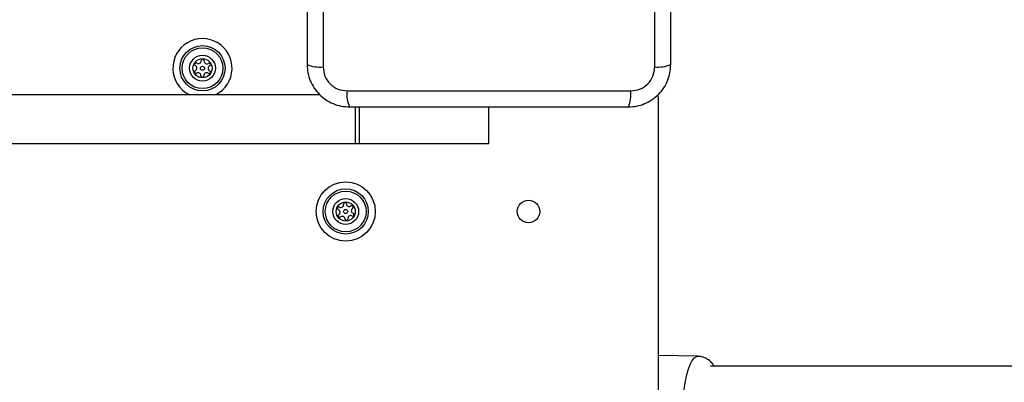
# Model space of a CAD drawing. Units: millimetres. Extents: x 2101 to 17753, y 778 to 11775.
# Drawn here: x 5834 to 6095, y 6256 to 6352 of the extents above; entities that cross this region are included whole.
import ezdxf

# ---------------------------------------------------------------- set-up
doc = ezdxf.new("R2010")
doc.units = ezdxf.units.MM

msp = doc.modelspace()

# ---------------------------------------------------------------- linework, layer by layer
for p, q in [((5914.43, 6414.756), (5914.43, 6339.471)), ((6002.431, 6339.471), (6002.431, 6414.756)), ((5920.788, 6333.113), (5996.073, 6333.113)), ((5203.33, 6332.113), (5913.531, 6332.113)), ((6003.431, 5623.113), (6003.431, 6331.113)), ((5922.99, 6319.113), (5922.99, 6328.863)), ((5924.104, 6319.113), (5924.104, 6328.863)), ((5958.431, 6319.113), (5958.431, 6328.863)), ((5193.871, 6319.113), (5922.99, 6319.113)), ((5922.99, 6319.113), (5924.104, 6319.113)), ((5924.104, 6319.113), (5958.431, 6319.113)), ((6013.896, 6262.702), (6003.431, 6262.947)), ((6338.657, 6260.113), (6017.178, 6260.113))]:
    msp.add_line(p, q)
at = {"flags": 128}
msp.add_lwpolyline([(6013.872, 6231.525), (6013.256, 6231.708), (6012.654, 6232.251), (6012.081, 6233.143), (6011.55, 6234.363), (6011.074, 6235.881), (6010.663, 6237.663), (6010.327, 6239.666), (6010.074, 6241.844), (6009.911, 6244.145), (6009.84, 6246.516), (6009.864, 6248.901), (6009.981, 6251.244), (6010.19, 6253.49), (6010.485, 6255.587), (6010.86, 6257.485), (6011.305, 6259.14), (6011.81, 6260.513), (6012.363, 6261.572), (6012.952, 6262.292), (6013.563, 6262.656), (6013.899, 6262.702)], dxfattribs=at)
for centre, radius in [((5882.431, 6339.113), 6), ((5882.431, 6339.113), 5.414), ((5882.431, 6339.113), 3.432), ((5882.431, 6339.113), 2.535), ((5882.431, 6339.113), 0.55), ((5920.431, 6301.113), 7.85), ((5920.431, 6301.113), 6), ((5920.431, 6301.113), 5.414), ((5920.431, 6301.113), 3.432), ((5968.931, 6301.113), 3), ((5920.431, 6301.113), 2.535), ((5920.431, 6301.113), 0.55)]:
    msp.add_circle(centre, radius)
for centre, radius, start, end in [((5882.431, 6339.113), 7.85, 58.85701, 243.09015), ((5882.431, 6339.113), 7.85, 296.90985, 58.85701), ((5881.346, 6341.082), 0.75, 236.12305, 1.59096), ((5882.471, 6341.113), 0.375, 356.12305, 181.59096), ((5883.593, 6341.037), 0.75, 176.12305, 301.59096), ((5880.679, 6338.148), 0.375, 116.12305, 301.59096), ((5880.719, 6340.148), 0.375, 56.12305, 241.59096), ((5880.184, 6339.158), 0.75, 296.12305, 61.59096), ((5881.268, 6337.19), 0.75, 356.12305, 121.59096), ((5884.678, 6339.069), 0.75, 116.12305, 241.59096), ((5884.142, 6338.079), 0.375, 236.12305, 61.59096), ((5884.182, 6340.079), 0.375, 296.12305, 121.59096), ((5913.499, 6347.692), 8.273, 246.35209, 276.46135), ((6003.362, 6347.692), 8.273, 263.53865, 293.64791), ((5882.391, 6337.114), 0.375, 176.12305, 1.59096), ((5883.515, 6337.145), 0.75, 56.12305, 181.59096), ((5929.009, 6332.182), 8.273, 173.53903, 203.64753), ((5987.852, 6332.182), 8.273, 336.35247, 6.46097), ((6002.431, 6331.113), 1, 0, 51.22657), ((5918.609, 6301.94), 0.375, 62.8502, 248.31811), ((5918.194, 6300.895), 0.75, 302.8502, 68.31811), ((5919.123, 6302.941), 0.75, 242.8502, 8.31811), ((5920.236, 6303.104), 0.375, 2.8502, 188.31811), ((5921.36, 6303.16), 0.75, 182.8502, 308.31811), ((5922.057, 6302.277), 0.375, 302.8502, 128.31811), ((5922.667, 6301.332), 0.75, 122.8502, 248.31811), ((5918.804, 6299.95), 0.375, 122.8502, 308.31811), ((5919.502, 6299.067), 0.75, 2.8502, 128.31811), ((5920.625, 6299.123), 0.375, 182.8502, 8.31811), ((5921.738, 6299.286), 0.75, 62.8502, 188.31811), ((5922.252, 6300.287), 0.375, 242.8502, 68.31811)]:
    msp.add_arc(centre, radius, start, end)
for points, knots in [([(5910.181, 6414.113), (5910.181, 6407.966), (5910.181, 6395.672), (5910.181, 6377.113), (5910.181, 6358.554), (5910.181, 6346.26), (5910.181, 6340.113)], [0, 0, 0, 0, 0.2499983, 0.5, 0.7499981, 1, 1, 1, 1]), ([(6006.681, 6340.113), (6006.681, 6346.26), (6006.681, 6358.554), (6006.681, 6377.113), (6006.681, 6395.672), (6006.681, 6407.966), (6006.681, 6414.113)], [0, 0, 0, 0, 0.2499983, 0.5, 0.7499981, 1, 1, 1, 1]), ([(5910.181, 6340.113), (5910.224, 6339.361), (5910.309, 6337.891), (5910.983, 6335.765), (5912.015, 6333.822), (5913.422, 6332.111), (5915.132, 6330.703), (5917.074, 6329.669), (5919.203, 6328.993), (5920.677, 6328.907), (5921.431, 6328.863)], [0, 0, 0, 0, 0.1278248, 0.2500038, 0.3757292, 0.499754, 0.6237511, 0.7494315, 0.8718852, 1, 1, 1, 1]), ([(5914.43, 6339.471), (5914.525, 6338.641), (5914.714, 6336.981), (5916.184, 6334.871), (5918.294, 6333.397), (5919.956, 6333.208), (5920.788, 6333.113)], [0, 0, 0, 0, 0.250029, 0.4997544, 0.7494061, 1, 1, 1, 1]), ([(5995.431, 6328.863), (5996.183, 6328.907), (5997.653, 6328.992), (5999.779, 6329.666), (6001.722, 6330.698), (6003.433, 6332.105), (6004.841, 6333.814), (6005.875, 6335.757), (6006.551, 6337.886), (6006.637, 6339.36), (6006.681, 6340.113)], [0, 0, 0, 0, 0.1278232, 0.2500037, 0.3757282, 0.499753, 0.6237499, 0.7494303, 0.8718855, 1, 1, 1, 1]), ([(5996.073, 6333.113), (5996.903, 6333.207), (5998.563, 6333.396), (6000.673, 6334.867), (6002.147, 6336.977), (6002.336, 6338.639), (6002.431, 6339.471)], [0, 0, 0, 0, 0.2500295, 0.4997532, 0.7494032, 1, 1, 1, 1]), ([(5921.431, 6328.863), (5927.578, 6328.863), (5939.872, 6328.863), (5958.431, 6328.863), (5976.99, 6328.863), (5989.284, 6328.863), (5995.431, 6328.863)], [0, 0, 0, 0, 0.2499983, 0.5, 0.7499981, 1, 1, 1, 1]), ([(6018.206, 6260.113), (6017.993, 6260.413), (6017.579, 6260.996), (6016.742, 6261.749), (6015.76, 6262.319), (6014.788, 6262.654), (6014.152, 6262.662), (6013.907, 6262.666)], [0, 0, 0, 0, 0.2342826, 0.4546772, 0.6627463, 0.870026, 1, 1, 1, 1])]:
    msp.add_open_spline(points, degree=3, knots=knots)

doc.saveas('drawing.dxf')
